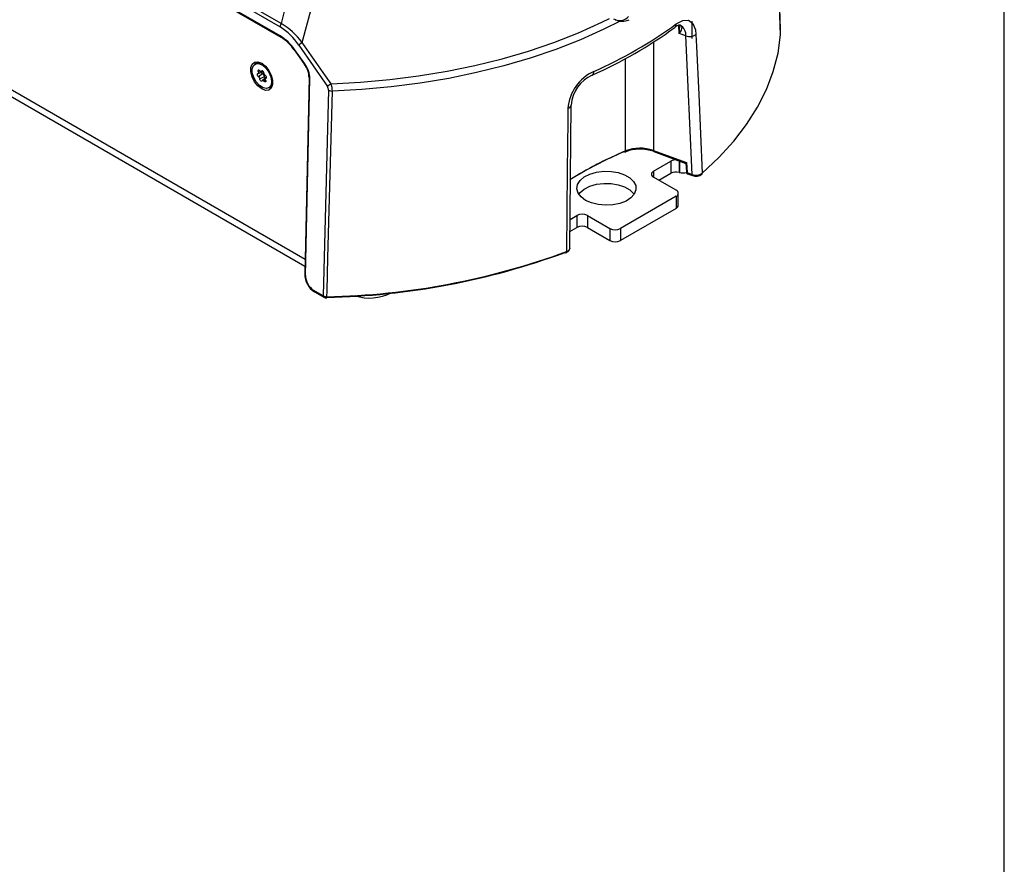
# Model space of a CAD drawing. Extents: x 20 to 1168, y 20 to 820.
# Drawn here: x 968 to 1168, y 314 to 486 of the extents above; entities that cross this region are included whole.
import ezdxf

# ---------------------------------------------------------------- set-up
doc = ezdxf.new("R2010")
doc.units = 0
doc.header["$LTSCALE"] = 2
doc.linetypes.add('SLD-SOLID', pattern=[0])
doc.layers.get('0').update_dxf_attribs({"linetype": 'CONTINUOUS'})

msp = doc.modelspace()

# ---------------------------------------------------------------- linework, layer by layer
at = {"color": 7, "linetype": 'SLD-SOLID'}
for p, q in [((1168.002, 19.999), (1168.002, 819.999)), ((971.841, 512.482), (1021.005, 484.1)), ((1021.212, 484.768), (972.047, 513.151)), ((1021.007, 482.242), (971.786, 510.657)), ((971.89, 510.413), (1021.11, 481.999)), ((916.544, 498.705), (1026.014, 435.509)), ((1089.165, 485.508), (1088.737, 485.658)), ((1101.079, 483.96), (1101.098, 483.973)), ((1102.111, 484.454), (1102.161, 484.415)), ((1104.653, 481.744), (1104.653, 485.255)), ((1103.36, 482.239), (1101.962, 482.753)), ((1104.629, 454.105), (1103.36, 482.239)), ((1024.754, 480.355), (1030.576, 471.959)), ((1025.999, 476.582), (1023.912, 479.506)), ((1016.123, 476.687), (1015.876, 476.544)), ((1016.921, 476.788), (1017.387, 476.622)), ((1016.51, 474.588), (1017.407, 474.985)), ((1017.436, 474.555), (1016.6, 473.974)), ((1017.8, 473.963), (1016.878, 473.522)), ((1017.146, 475.028), (1017.43, 475.154)), ((1018.177, 473.777), (1017.384, 473.199)), ((1018.227, 473.789), (1018.021, 473.639)), ((1026.864, 473.779), (1025.977, 433.838)), ((1018.676, 471.694), (1018.923, 471.837)), ((1026.124, 433.637), (1027.011, 473.579)), ((1030.837, 471.217), (1029.736, 429.458)), ((1079.793, 439.18), (1080.064, 468.213)), ((1090.977, 458.657), (1091.005, 458.669)), ((1091.006, 458.669), (1091.011, 458.672)), ((1096.757, 458.997), (1103.502, 456.516)), ((1096.853, 458.782), (1096.847, 458.784)), ((1096.853, 458.782), (1103.382, 456.38)), ((1096.79, 454.786), (1100.29, 456.806)), ((1100.29, 456.806), (1100.29, 454.356)), ((1103.374, 456.387), (1103.454, 454.625)), ((1103.502, 456.516), (1103.594, 454.486)), ((1097.851, 452.948), (1100.29, 454.356)), ((1101.985, 454.529), (1102.066, 454.507)), ((1103.594, 454.486), (1104.629, 454.105)), ((1103.695, 454.269), (1104.725, 453.89)), ((1101.386, 450.908), (1096.79, 453.561)), ((1101.826, 447.846), (1101.826, 450.295)), ((1101.386, 449.683), (1090.073, 443.152)), ((1101.386, 449.683), (1101.386, 447.233)), ((1079.847, 445.005), (1081.234, 445.805)), ((1081.234, 445.805), (1081.234, 443.355)), ((1083.355, 445.805), (1087.951, 443.152)), ((1083.355, 445.805), (1083.355, 443.355)), ((1101.386, 447.233), (1090.073, 440.702)), ((1079.824, 442.542), (1081.234, 443.355)), ((1083.355, 443.355), (1087.951, 440.702)), ((1087.951, 443.152), (1087.951, 440.702)), ((1090.073, 443.152), (1090.073, 440.702)), ((1029.736, 429.458), (1027.83, 430.558)), ((1027.934, 430.315), (1029.84, 429.214))]:
    msp.add_line(p, q, dxfattribs=at)
at = {"color": 8, "linetype": 'SLD-SOLID'}
for p, q in [((1026.044, 436.845), (916.568, 500.044)), ((1101.962, 482.753), (1101.916, 484.413)), ((1102.051, 484.447), (1102.328, 484.351)), ((1122.595, 482.456), (1122.587, 482.495)), ((1016.876, 475.147), (1016.536, 474.955)), ((1017.377, 475.176), (1017.212, 475.1)), ((1018.217, 473.748), (1018.096, 473.662)), ((1018.026, 473.262), (1017.697, 473.064)), ((1101.985, 456.894), (1101.985, 454.529)), ((1102.066, 456.864), (1102.066, 454.507)), ((1096.79, 454.786), (1096.79, 453.561))]:
    msp.add_line(p, q, dxfattribs=at)
for points in [[(1122.595, 482.456), (1122.555, 483.65), (1122.336, 490.075), (1121.93, 501.959)], [(1031.323, 472.534), (1037.302, 472.847), (1043.235, 473.378), (1049.097, 474.123), (1054.867, 475.081), (1060.521, 476.248), (1066.035, 477.617), (1071.389, 479.186), (1076.561, 480.946), (1081.53, 482.891), (1086.276, 485.013), (1087.849, 485.78)], [(1090.007, 485.261), (1086.697, 483.606), (1081.938, 481.476), (1076.957, 479.523), (1071.773, 477.755), (1066.406, 476.179), (1060.878, 474.801), (1055.211, 473.626), (1049.427, 472.659), (1043.549, 471.904), (1037.601, 471.365), (1031.605, 471.042)], [(1096.788, 481.035), (1096.777, 473.528), (1096.757, 458.997)], [(1091.106, 458.886), (1091.107, 466.471), (1091.109, 477.655)], [(1079.781, 439.18), (1079.791, 439.087), (1079.654, 438.812), (1079.364, 438.579), (1079.125, 438.469)]]:
    msp.add_lwpolyline(points, dxfattribs=at)
at = {"color": 7, "linetype": 'SLD-SOLID'}
for points in [[(1122.596, 482.496), (1122.259, 492.403), (1121.933, 501.961)], [(1023.837, 495.445), (1022.287, 489.083), (1021.212, 484.768)], [(1025.459, 480.929), (1027.427, 488.146), (1029.069, 494.262)], [(1101.388, 484.679), (1102.726, 485.385), (1103.895, 485.418), (1104.777, 484.767), (1105.295, 483.5), (1105.41, 482.55)], [(1102.328, 484.351), (1102.523, 484.043), (1102.369, 483.425), (1101.968, 482.761), (1101.962, 482.753)], [(1105.41, 482.55), (1105.52, 480.116), (1105.963, 470.38), (1106.688, 454.38)], [(1106.688, 454.38), (1110.069, 457.566), (1113.074, 460.874), (1115.691, 464.291), (1117.907, 467.801), (1119.712, 471.389), (1121.099, 475.038), (1122.062, 478.732), (1122.595, 482.456)], [(1031.323, 472.534), (1030.2, 474.165), (1025.459, 480.929)], [(1023.859, 479.403), (1023.857, 479.407), (1023.859, 479.43), (1023.878, 479.463), (1023.912, 479.506)], [(1023.859, 479.403), (1024.52, 478.482), (1025.94, 476.477)], [(1017.241, 471.486), (1016.467, 472.09), (1015.786, 472.937), (1015.281, 473.924), (1015.012, 474.932), (1015.012, 475.839), (1015.281, 476.537), (1015.786, 476.94), (1016.467, 477.001), (1017.241, 476.712), (1018.014, 476.108), (1018.695, 475.261), (1019.2, 474.274), (1019.469, 473.266), (1019.469, 472.359), (1019.2, 471.661), (1018.695, 471.258), (1018.014, 471.197), (1017.241, 471.486)], [(1016.674, 476.645), (1017.396, 476.332), (1018.102, 475.72), (1018.696, 474.893), (1019.099, 473.96), (1019.255, 473.049), (1019.144, 472.283), (1018.781, 471.765), (1018.214, 471.564), (1017.521, 471.709), (1016.795, 472.179), (1016.133, 472.912), (1015.626, 473.807), (1015.342, 474.745), (1015.319, 475.598), (1015.56, 476.251), (1016.033, 476.617), (1016.674, 476.645)], [(1016.123, 476.687), (1016.281, 476.76), (1016.921, 476.788)], [(1025.946, 476.481), (1025.943, 476.486), (1025.946, 476.508), (1025.965, 476.54), (1025.999, 476.582)], [(1016.456, 474.577), (1016.388, 474.559), (1016.341, 474.504), (1016.322, 474.42), (1016.333, 474.316), (1016.373, 474.207), (1016.436, 474.105), (1016.515, 474.024), (1016.6, 473.974)], [(1016.536, 474.955), (1016.565, 474.886), (1016.584, 474.817), (1016.59, 474.751), (1016.585, 474.692), (1016.568, 474.643), (1016.539, 474.607), (1016.501, 474.584), (1016.456, 474.577)], [(1016.854, 475.175), (1016.777, 475.259), (1016.692, 475.314), (1016.611, 475.332), (1016.544, 475.311), (1016.499, 475.254), (1016.482, 475.168), (1016.495, 475.064), (1016.536, 474.955)], [(1017.212, 475.1), (1017.188, 475.059), (1017.153, 475.031), (1017.11, 475.018), (1017.061, 475.021), (1017.008, 475.04), (1016.954, 475.073), (1016.902, 475.119), (1016.854, 475.175)], [(1017.674, 474.717), (1017.665, 474.82), (1017.627, 474.929), (1017.565, 475.032), (1017.487, 475.115), (1017.402, 475.167), (1017.322, 475.183), (1017.255, 475.159), (1017.212, 475.1)], [(1018.096, 473.662), (1018.164, 473.68), (1018.211, 473.735), (1018.23, 473.819), (1018.219, 473.922), (1018.179, 474.032), (1018.116, 474.134), (1018.037, 474.215), (1017.952, 474.265)], [(1018.229, 473.802), (1018.196, 473.789), (1018.177, 473.777)], [(1017.34, 473.139), (1017.296, 473.079), (1017.23, 473.056), (1017.15, 473.072), (1017.065, 473.124), (1016.987, 473.207), (1016.925, 473.31), (1016.887, 473.419), (1016.878, 473.522)], [(1017.697, 473.064), (1017.65, 473.12), (1017.598, 473.166), (1017.544, 473.199), (1017.491, 473.217), (1017.442, 473.22), (1017.399, 473.208), (1017.364, 473.18), (1017.34, 473.139)], [(1018.016, 473.284), (1018.057, 473.175), (1018.07, 473.07), (1018.053, 472.984), (1018.008, 472.927), (1017.941, 472.907), (1017.86, 472.925), (1017.775, 472.979), (1017.697, 473.064)], [(1018.016, 473.284), (1017.986, 473.353), (1017.968, 473.422), (1017.961, 473.488), (1017.967, 473.547), (1017.984, 473.595), (1018.012, 473.632), (1018.05, 473.654), (1018.096, 473.662)], [(1030.492, 429.286), (1030.525, 430.522), (1030.704, 437.177), (1031.413, 463.797), (1031.605, 471.042)], [(1079.405, 467.538), (1079.381, 465.026), (1079.285, 454.979), (1079.125, 438.469)], [(1103.379, 456.387), (1103.377, 456.389), (1103.413, 456.433), (1103.5, 456.514), (1103.502, 456.516)], [(1083.001, 448.867), (1082.08, 449.553), (1081.482, 450.35), (1081.247, 451.207), (1081.389, 452.071), (1081.898, 452.888), (1082.743, 453.606), (1083.872, 454.181), (1085.212, 454.575), (1086.679, 454.764), (1088.183, 454.737), (1089.627, 454.495), (1090.922, 454.053), (1091.985, 453.439), (1092.751, 452.691), (1093.17, 451.858), (1093.217, 450.99), (1092.889, 450.143), (1092.207, 449.369), (1091.212, 448.718), (1089.968, 448.23), (1088.553, 447.936), (1087.056, 447.854), (1085.57, 447.99), (1084.19, 448.334), (1083.001, 448.867)], [(1081.632, 450.091), (1081.898, 450.439), (1082.743, 451.157), (1083.872, 451.731), (1085.212, 452.125), (1086.679, 452.315), (1088.183, 452.287), (1089.627, 452.045), (1090.922, 451.603), (1091.985, 450.989), (1092.751, 450.242), (1092.856, 450.091)], [(1078.85, 438.291), (1078.905, 438.251), (1078.957, 438.229), (1079.005, 438.226), (1079.025, 438.23), (1079.047, 438.241), (1079.081, 438.275), (1079.106, 438.326), (1079.121, 438.391), (1079.125, 438.469)], [(1079.021, 438.24), (1079.444, 438.47), (1079.701, 438.784), (1079.798, 439.127), (1079.79, 439.177)]]:
    msp.add_lwpolyline(points, dxfattribs=at)
at = {"color": 8, "linetype": 'SLD-SOLID'}
for centre, radius, start, end in [((1089.955, 487.716), 2.345, 250.30696, 319.01399), ((1100.577, 484.6), 0.815, 309.73055, 5.55265), ((1093.513, 484.403), 8.609, 348.94861, 0.65392), ((1101.025, 482.425), 2.343, 355.45771, 59.80073), ((1021.258, 482.206), 0.254, 171.66054, 234.31522), ((1027.102, 473.799), 0.239, 184.8751, 247.44731), ((1083.972, 474.904), 0.709, 302.45273, 10.04984), ((1079.262, 468.34), 0.815, 280.12484, 351.06947), ((1121.17, 387.397), 77.553, 112.80848, 122.21562), ((1090.882, 458.857), 0.226, 304.81238, 7.38192), ((1096.976, 458.964), 0.221, 171.41148, 234.28746), ((1103.631, 454.661), 0.179, 191.57467, 258.11911), ((1103.818, 454.46), 0.225, 173.31595, 237.21095), ((1104.839, 454.071), 0.213, 170.69201, 238.39122), ((1029.987, 429.421), 0.254, 171.65475, 234.51953)]:
    msp.add_arc(centre, radius, start, end, dxfattribs=at)
at = {"color": 7, "linetype": 'SLD-SOLID'}
for centre, radius, start, end in [((1022.468, 484.014), 1.466, 149.00854, 176.61708), ((1013.997, 473.336), 12.845, 33.12269, 56.93112), ((1013.955, 472.472), 14.278, 36.3213, 59.45073), ((1047.884, 556.807), 90.202, 293.85469, 306.1526), ((1048.163, 557.572), 90.257, 293.85855, 306.13607), ((1090.409, 488.774), 3.522, 246.38448, 293.4777), ((1102.215, 482.961), 1.498, 90.20431, 138.70672), ((1015.989, 474.006), 9.644, 34.76544, 58.6491), ((1016.308, 474.16), 9.193, 34.77675, 58.50947), ((1104.09, 484.341), 2.225, 250.85402, 306.38035), ((1027.9, 477.215), 4.445, 123.31679, 135.05582), ((1022.138, 473.679), 4.727, 1.2134, 36.36098), ((1021.775, 473.487), 5.237, 1.00241, 36.22362), ((1016.379, 473.527), 0.499, 359.4237, 63.69306), ((1017.561, 474.843), 0.314, 166.28933, 246.4902), ((1017.33, 475.143), 0.176, 296.063, 346.66272), ((1017.146, 473.969), 0.654, 359.42463, 63.69252), ((1018.173, 474.712), 0.499, 179.42315, 243.6936), ((1018.127, 473.949), 0.327, 177.64055, 247.22454), ((1088.255, 466.913), 8.871, 113.83278, 175.96266), ((1087.341, 467.634), 7.291, 114.13664, 175.42283), ((1018.215, 472.909), 1.285, 303.46233, 2.44712), ((1034.09, 468.166), 5.171, 122.35127, 132.81372), ((1029.508, 471.165), 1.331, 2.22748, 36.61563), ((1027.184, 470.978), 4.422, 0.83196, 20.60726), ((1031.551, 472.577), 1.536, 242.29233, 272.01438), ((1121.176, 386.543), 78.306, 112.81723, 121.90041), ((1093.618, 452.991), 6.241, 87.35775, 114.65055), ((1094.079, 451.402), 8.053, 70.58029, 111.66567), ((1094.302, 452.029), 7.208, 69.35189, 93.15802), ((1101.331, 454.825), 2.238, 84.18908, 117.72248), ((1097.022, 454.173), 0.655, 110.78335, 249.21683), ((1101.359, 452.268), 2.346, 74.52127, 117.10307), ((1102.699, 456.874), 2.45, 255.04852, 288.45423), ((1103.791, 454.595), 0.335, 174.71407, 253.54413), ((1105.409, 456.111), 2.152, 248.74892, 306.4676), ((1105.458, 455.417), 1.685, 244.4183, 312.00618), ((1106.408, 454.357), 0.281, 312.72941, 4.69018), ((1101.154, 450.295), 0.655, 290.78405, 69.21619), ((1101.075, 447.921), 0.754, 294.37541, 354.3052), ((1082.294, 443.758), 2.306, 62.60956, 117.39037), ((1082.294, 441.308), 2.306, 62.60956, 117.39037), ((1089.012, 445.199), 2.306, 242.60991, 297.39001), ((1089.012, 442.749), 2.306, 242.60991, 297.39001), ((1027.352, 578.339), 149.216, 271.19629, 290.18925), ((1027.361, 579.242), 149.989, 271.1963, 290.18925), ((1029.666, 433.797), 3.689, 179.36948, 211.50068), ((1026.215, 433.858), 0.239, 184.7566, 247.47653), ((1029.859, 433.695), 3.736, 180.8817, 237.10709), ((1029.689, 433.329), 3.488, 204.72572, 239.78473), ((1028.082, 430.521), 0.254, 171.66641, 234.36854), ((1039.177, 438.419), 9.394, 251.36397, 297.57138), ((1030.427, 430.747), 1.463, 241.82007, 272.5523), ((1030.419, 430.223), 1.161, 240.15039, 273.12986), ((1029.411, 429.225), 1.083, 351.43039, 3.22599)]:
    msp.add_arc(centre, radius, start, end, dxfattribs=at)

doc.saveas('drawing.dxf')
